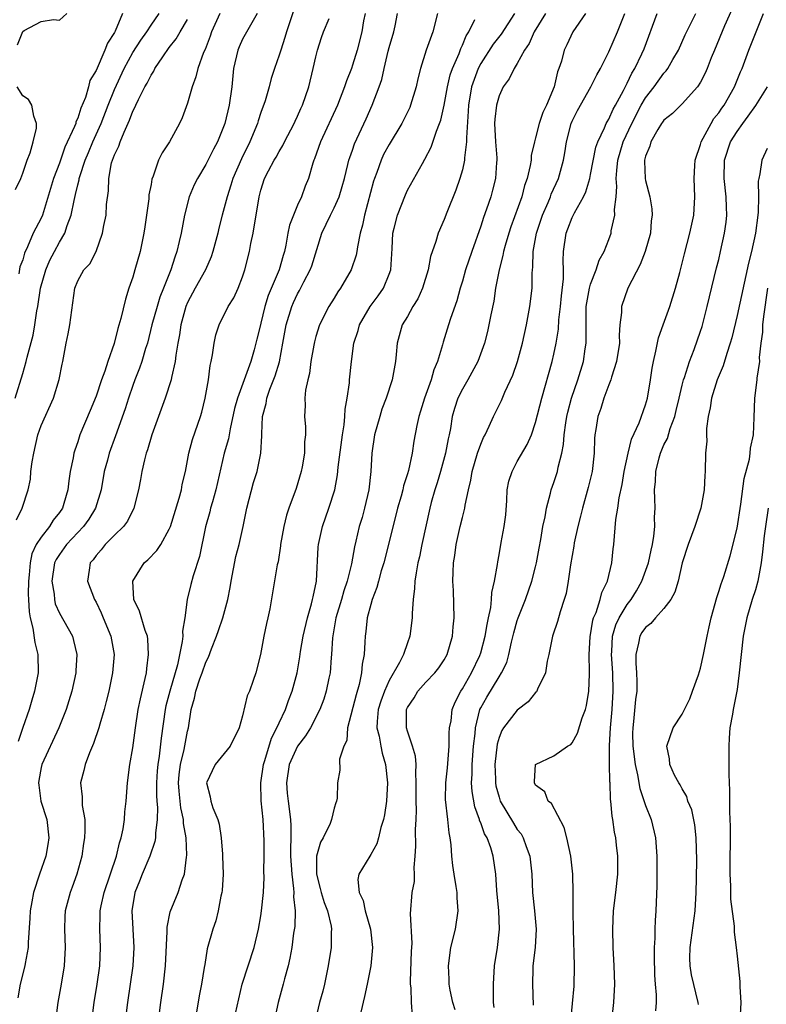
# Model space of a CAD drawing. Units: inches. Extents: x 2586000 to 2589000, y 1542000 to 1545000.
# Drawn here: x 2586085 to 2586166, y 1542825 to 1542932 of the extents above; entities that cross this region are included whole.
import ezdxf

# ---------------------------------------------------------------- set-up
doc = ezdxf.new("R2010")
doc.units = ezdxf.units.IN
doc.header["$MEASUREMENT"] = 0
doc.layers.add('LD25861542_2ft', color=72, linetype='Continuous')

msp = doc.modelspace()

# ---------------------------------------------------------------- linework, layer by layer
at = {"layer": 'LD25861542_2ft'}
for points, elevation in [([(2586084.17, 1542891), (2586085, 1542893.69), (2586085.36, 1542895), (2586085.46, 1542895.46), (2586086.13, 1542897.87), (2586086.33, 1542899), (2586086.55, 1542900.55), (2586086.64, 1542901), (2586086.94, 1542903), (2586087.5, 1542905), (2586087.95, 1542906.05), (2586088.45, 1542907), (2586089, 1542908.02), (2586089.6, 1542909), (2586089.86, 1542909.86), (2586090.29, 1542911), (2586090.6, 1542912.6), (2586090.77, 1542913.23), (2586091, 1542914.31), (2586091.15, 1542914.85), (2586091.16, 1542915), (2586091.22, 1542915.22), (2586091.81, 1542917), (2586092.17, 1542917.83), (2586092.66, 1542919), (2586093.56, 1542921), (2586094.32, 1542923), (2586095, 1542924.7), (2586096.06, 1542927), (2586097, 1542928.73), (2586097.89, 1542930.11), (2586098.53, 1542931), (2586099, 1542931.72), (2586099.9, 1542933)], 8422), ([(2586084.41, 1542929.59), (2586085, 1542931.05), (2586085.15, 1542931.15), (2586087, 1542932.14), (2586088.34, 1542932.34), (2586089, 1542932.29), (2586089.81, 1542933)], 8418), ([(2586110.6, 1542933), (2586110, 1542932), (2586109, 1542930.2), (2586108.62, 1542929.38), (2586108.47, 1542929), (2586108.02, 1542927), (2586107.82, 1542925), (2586107.55, 1542923), (2586107.05, 1542921), (2586106.25, 1542919), (2586105.82, 1542918.18), (2586105, 1542916.53), (2586104.06, 1542915), (2586103.71, 1542914.29), (2586103.18, 1542913), (2586102.67, 1542911), (2586102.29, 1542909), (2586102.09, 1542908.09), (2586101.82, 1542907), (2586101.59, 1542906.41), (2586101.15, 1542905), (2586100.37, 1542903), (2586099.97, 1542902.03), (2586099.66, 1542901), (2586099.1, 1542899), (2586098.61, 1542897), (2586098.41, 1542896.41), (2586097.99, 1542895), (2586097.74, 1542894.26), (2586097.22, 1542893), (2586097, 1542892.39), (2586096.53, 1542891), (2586096.18, 1542889.82), (2586095.13, 1542886.87), (2586094.42, 1542885), (2586094.24, 1542884.24), (2586093.9, 1542883), (2586093.55, 1542881), (2586092.95, 1542879), (2586092.21, 1542877.79), (2586091.64, 1542877), (2586091, 1542876.33), (2586089.76, 1542875), (2586089, 1542873.94), (2586088.63, 1542873.37), (2586088.48, 1542873), (2586088.17, 1542871), (2586088.41, 1542869.59), (2586088.46, 1542869), (2586088.55, 1542868.55), (2586089, 1542867.53), (2586090.41, 1542865), (2586090.55, 1542864.55), (2586090.91, 1542863), (2586090.79, 1542861.21), (2586090.79, 1542861), (2586090.35, 1542859), (2586090.04, 1542857.96), (2586089.72, 1542857), (2586088.93, 1542855), (2586087.07, 1542851), (2586087, 1542850.68), (2586086.76, 1542849.24), (2586086.73, 1542849), (2586086.75, 1542848.75), (2586086.98, 1542846.98), (2586087.61, 1542845), (2586087.85, 1542843), (2586087.74, 1542842.26), (2586087.52, 1542841), (2586086.82, 1542839), (2586086.17, 1542837), (2586086, 1542836), (2586085.79, 1542835), (2586085.76, 1542834.23), (2586085.57, 1542831.57), (2586085.57, 1542831), (2586085.25, 1542829.25), (2586085.22, 1542829), (2586084.72, 1542827), (2586084.47, 1542825.53)], 8428), ([(2586106.52, 1542933), (2586105.62, 1542931), (2586105.47, 1542930.53), (2586104.91, 1542929.09), (2586104.74, 1542928.74), (2586104.11, 1542927), (2586103.91, 1542926.09), (2586103.49, 1542925), (2586103, 1542923.2), (2586102.39, 1542921.61), (2586102.11, 1542921), (2586101.03, 1542919), (2586100.21, 1542917.79), (2586099.82, 1542917), (2586099.24, 1542915.24), (2586099.09, 1542914.91), (2586099, 1542914.34), (2586098.78, 1542913.22), (2586098.75, 1542912.75), (2586098.31, 1542909.69), (2586098.23, 1542909), (2586097.82, 1542907), (2586097.24, 1542905), (2586097, 1542904.21), (2586096.58, 1542903), (2586096.2, 1542901.8), (2586095.7, 1542899.7), (2586095.39, 1542898.61), (2586094.96, 1542896.96), (2586094.27, 1542895), (2586093.96, 1542893.96), (2586093.6, 1542893), (2586093, 1542891.21), (2586092.34, 1542889.66), (2586091.24, 1542887), (2586091, 1542886.23), (2586090.67, 1542885.33), (2586090.57, 1542885), (2586090.49, 1542884.49), (2586090.18, 1542883), (2586090.02, 1542881.98), (2586089.93, 1542881), (2586089.48, 1542879.48), (2586089.33, 1542879), (2586089, 1542878.53), (2586088.32, 1542877.68), (2586087.92, 1542877), (2586087, 1542875.82), (2586086.47, 1542875), (2586086, 1542874), (2586085.79, 1542873), (2586085.7, 1542871.7), (2586085.62, 1542871), (2586085.6, 1542869.6), (2586085.63, 1542869), (2586085.68, 1542867.68), (2586085.81, 1542867), (2586086.11, 1542865.89), (2586086.31, 1542864.31), (2586086.65, 1542863), (2586086.69, 1542861), (2586086.29, 1542859), (2586085.98, 1542858.02), (2586085.68, 1542857), (2586085, 1542855.04), (2586084.5, 1542853.5)], 8426), ([(2586095.88, 1542933), (2586095.08, 1542931.08), (2586095, 1542930.93), (2586094.24, 1542929.76), (2586093.96, 1542929), (2586093, 1542926.79), (2586092.33, 1542925.67), (2586092.16, 1542925), (2586091.83, 1542923.83), (2586091.34, 1542922.66), (2586091, 1542921.56), (2586090.81, 1542921.19), (2586090.78, 1542921), (2586090.65, 1542920.65), (2586089.6, 1542918.4), (2586089, 1542916.67), (2586088.37, 1542915), (2586087.14, 1542911), (2586087, 1542910.66), (2586086.14, 1542909), (2586085.52, 1542907.52), (2586085.17, 1542906.83), (2586085, 1542906.11), (2586084.67, 1542905.33), (2586084.58, 1542904.58)], 8420), ([(2586114.6, 1542933.4), (2586113.79, 1542931), (2586113.63, 1542930.37), (2586113.16, 1542929), (2586113, 1542928.44), (2586112.48, 1542927), (2586112.11, 1542925.89), (2586111.89, 1542925), (2586111.45, 1542923.45), (2586111, 1542922.18), (2586110.71, 1542921.29), (2586110.63, 1542921), (2586109.8, 1542919), (2586108.87, 1542917.13), (2586107.93, 1542915), (2586107.73, 1542914.27), (2586107.3, 1542913), (2586107, 1542911.78), (2586106.78, 1542911), (2586106.42, 1542909.58), (2586106.29, 1542909), (2586105.76, 1542907), (2586105.58, 1542906.42), (2586104.94, 1542905), (2586103.82, 1542903), (2586103, 1542901.44), (2586102.81, 1542901), (2586102.26, 1542899), (2586102.1, 1542897.9), (2586101.92, 1542897), (2586101.71, 1542895.71), (2586101.65, 1542895), (2586101.24, 1542893.24), (2586101.21, 1542893), (2586100.55, 1542891), (2586099.1, 1542887), (2586098.63, 1542885.37), (2586098.49, 1542885), (2586098.28, 1542884.28), (2586098.01, 1542883), (2586097.87, 1542882.13), (2586097.63, 1542881), (2586097.13, 1542879), (2586096.43, 1542877.57), (2586096.01, 1542877), (2586095, 1542876.02), (2586093.99, 1542875), (2586093.56, 1542874.44), (2586093, 1542873.8), (2586092.67, 1542873.33), (2586092.37, 1542873), (2586092.23, 1542872.23), (2586092.06, 1542871), (2586092.84, 1542869), (2586093, 1542868.72), (2586093.56, 1542867.56), (2586093.78, 1542867), (2586094.6, 1542865), (2586094.96, 1542863), (2586094.8, 1542861), (2586094.39, 1542859), (2586094.11, 1542857.89), (2586093.88, 1542857), (2586093.4, 1542855.4), (2586093.3, 1542855), (2586092.72, 1542853.28), (2586092.27, 1542852.27), (2586091.8, 1542851), (2586091.67, 1542850.33), (2586091.31, 1542849), (2586091.47, 1542847.47), (2586091.49, 1542846.51), (2586091.76, 1542845), (2586091.78, 1542843.78), (2586091.73, 1542843), (2586091.62, 1542842.38), (2586091.43, 1542841), (2586090.89, 1542839), (2586090.4, 1542837.6), (2586090.17, 1542837), (2586089.64, 1542835), (2586089.6, 1542834.4), (2586089.54, 1542833), (2586089.62, 1542831), (2586089.52, 1542829), (2586089.18, 1542827), (2586088.81, 1542825), (2586088.57, 1542823)], 8430), ([(2586122.38, 1542933), (2586122.22, 1542932.22), (2586122.02, 1542931), (2586121.52, 1542929), (2586121, 1542927.35), (2586120.88, 1542927), (2586120.34, 1542925.66), (2586120.14, 1542925), (2586119.37, 1542923), (2586117.5, 1542919), (2586116.85, 1542917.15), (2586116.79, 1542917), (2586116.67, 1542916.67), (2586116.18, 1542915), (2586115.85, 1542914.15), (2586115.43, 1542913), (2586115, 1542912.06), (2586114.55, 1542911), (2586114.12, 1542909.88), (2586113.94, 1542909), (2586113.72, 1542907.72), (2586113.56, 1542907), (2586113.42, 1542906.58), (2586112.98, 1542905), (2586111.8, 1542902.2), (2586111.44, 1542901), (2586111, 1542899.2), (2586110.94, 1542899), (2586110.57, 1542897.43), (2586110.26, 1542896.26), (2586109.89, 1542895), (2586108.43, 1542891), (2586108.13, 1542889.87), (2586107.64, 1542887.64), (2586107.45, 1542886.55), (2586107, 1542884.99), (2586106.09, 1542881), (2586105.7, 1542879.69), (2586105.51, 1542879), (2586105.42, 1542878.58), (2586104.96, 1542876.96), (2586104.31, 1542873.69), (2586103.59, 1542871.59), (2586103.34, 1542870.66), (2586102.96, 1542869), (2586102.71, 1542867), (2586102.44, 1542865.56), (2586102.47, 1542865), (2586102.42, 1542864.42), (2586101.88, 1542861.88), (2586101.04, 1542859), (2586100.61, 1542857.39), (2586100.53, 1542857), (2586100.12, 1542853.88), (2586099.9, 1542851.9), (2586099.75, 1542851), (2586099.69, 1542850.31), (2586099.6, 1542849), (2586099.59, 1542847.59), (2586099.63, 1542847), (2586099.7, 1542846.3), (2586099.68, 1542845), (2586099.48, 1542843.48), (2586099.49, 1542843), (2586099.42, 1542842.58), (2586098.88, 1542841), (2586098.03, 1542839), (2586097.75, 1542838.25), (2586097.24, 1542837), (2586096.92, 1542835), (2586097.11, 1542831), (2586097, 1542829), (2586096.73, 1542827), (2586096.42, 1542825), (2586096.17, 1542823)], 8434), ([(2586099.81, 1542823), (2586100.07, 1542825), (2586100.37, 1542827), (2586100.59, 1542829), (2586100.76, 1542832.76), (2586100.76, 1542833.24), (2586101.08, 1542834.92), (2586101.96, 1542837), (2586102.4, 1542838.4), (2586102.65, 1542839), (2586102.86, 1542840.86), (2586102.92, 1542841.08), (2586102.85, 1542843), (2586102.55, 1542844.55), (2586102.55, 1542845), (2586102.26, 1542846.26), (2586102.07, 1542848.07), (2586102.01, 1542849), (2586102.09, 1542849.91), (2586102.22, 1542851), (2586102.63, 1542852.63), (2586103, 1542854.65), (2586103.1, 1542855), (2586103.38, 1542857), (2586103.76, 1542858.24), (2586103.88, 1542859), (2586104.34, 1542860.34), (2586104.59, 1542861), (2586105, 1542862.17), (2586105.29, 1542862.71), (2586105.61, 1542863.61), (2586106.14, 1542865), (2586106.36, 1542865.64), (2586106.84, 1542867), (2586107.4, 1542869), (2586107.66, 1542870.34), (2586107.74, 1542871), (2586108.28, 1542873.72), (2586108.62, 1542875), (2586109.05, 1542877), (2586109.45, 1542879), (2586110.21, 1542881.79), (2586110.58, 1542883), (2586111, 1542885), (2586111.11, 1542886.89), (2586111.1, 1542887.1), (2586111.19, 1542889), (2586111.57, 1542890.43), (2586111.64, 1542891), (2586111.99, 1542891.99), (2586112.57, 1542893.43), (2586113.03, 1542894.97), (2586113.41, 1542897), (2586113.75, 1542899), (2586114.36, 1542901), (2586114.55, 1542901.45), (2586115, 1542902.4), (2586115.23, 1542902.77), (2586115.69, 1542903.69), (2586116.39, 1542905), (2586116.55, 1542905.45), (2586117.66, 1542909), (2586118.6, 1542911), (2586119, 1542911.8), (2586119.53, 1542913), (2586119.87, 1542914.13), (2586120.12, 1542915), (2586120.51, 1542916.51), (2586120.62, 1542917), (2586120.71, 1542917.29), (2586121, 1542918.08), (2586121.23, 1542918.77), (2586122.49, 1542921.51), (2586123.15, 1542923), (2586123.91, 1542925), (2586124.19, 1542925.81), (2586124.45, 1542927), (2586124.9, 1542928.9), (2586125, 1542929.3), (2586125.5, 1542931), (2586125.65, 1542931.65), (2586125.93, 1542933)], 8436), ([(2586130.3, 1542933), (2586129.78, 1542931), (2586129.06, 1542929), (2586128.43, 1542927), (2586128.12, 1542925.88), (2586127.95, 1542925), (2586127.34, 1542923), (2586127.25, 1542922.75), (2586126.39, 1542921), (2586125, 1542918.71), (2586124.4, 1542917.6), (2586124.13, 1542917), (2586123.65, 1542915.65), (2586123.4, 1542915), (2586123.31, 1542914.69), (2586122.33, 1542911), (2586122.11, 1542909.89), (2586121.84, 1542909), (2586121.54, 1542907.54), (2586121.47, 1542907), (2586121.39, 1542906.61), (2586120.86, 1542905), (2586119.68, 1542903), (2586119.39, 1542902.61), (2586119, 1542901.93), (2586118.42, 1542901), (2586117.4, 1542899), (2586117, 1542897.72), (2586116.84, 1542897.16), (2586116.77, 1542896.77), (2586116.47, 1542895), (2586116.31, 1542893.69), (2586116.13, 1542893), (2586115.88, 1542891.88), (2586115.8, 1542891), (2586115.82, 1542890.18), (2586115.76, 1542889), (2586115.86, 1542887.86), (2586115.86, 1542887), (2586115.76, 1542886.24), (2586115.75, 1542885), (2586115.51, 1542883.51), (2586115.4, 1542883), (2586114.85, 1542881.15), (2586114.06, 1542879), (2586113.79, 1542878.21), (2586113.5, 1542877), (2586113.15, 1542875), (2586113.14, 1542874.86), (2586112.87, 1542873.13), (2586112.78, 1542872.78), (2586111.98, 1542867.98), (2586111.76, 1542867), (2586111.61, 1542866.39), (2586111.33, 1542865), (2586110.95, 1542863), (2586110.43, 1542861), (2586110.15, 1542860.15), (2586109.74, 1542859), (2586109.5, 1542858.5), (2586109, 1542856.32), (2586108.62, 1542855), (2586107.64, 1542853), (2586107, 1542852.18), (2586106, 1542851), (2586105.06, 1542849), (2586105.47, 1542847.47), (2586105.53, 1542847), (2586105.74, 1542846.26), (2586106.28, 1542845), (2586106.46, 1542844.46), (2586106.67, 1542843), (2586106.79, 1542841.21), (2586106.82, 1542841), (2586106.87, 1542839), (2586106.76, 1542837.24), (2586106.73, 1542837), (2586106.63, 1542836.63), (2586106.33, 1542835), (2586106.09, 1542833.91), (2586105.74, 1542833), (2586105.15, 1542830.85), (2586104.86, 1542829.15), (2586104.82, 1542828.82), (2586104.51, 1542827), (2586104.26, 1542825.74), (2586103.96, 1542823.96)], 8438), ([(2586138.68, 1542933), (2586137.24, 1542930.76), (2586136.36, 1542929.64), (2586135, 1542927.55), (2586134.72, 1542927), (2586134.01, 1542925), (2586133.68, 1542923), (2586133.65, 1542922.35), (2586133.44, 1542919.44), (2586133.46, 1542919), (2586133.24, 1542917.24), (2586133.25, 1542917), (2586133, 1542915.92), (2586132.74, 1542915), (2586132.27, 1542913.73), (2586131.29, 1542911.29), (2586131, 1542910.52), (2586130.35, 1542909), (2586130.11, 1542908.11), (2586129.53, 1542906.47), (2586129.26, 1542905), (2586128.65, 1542903), (2586128.14, 1542901.86), (2586127.6, 1542901), (2586127, 1542899.93), (2586126.44, 1542899), (2586125.87, 1542897), (2586125.77, 1542895.77), (2586125.68, 1542895), (2586125.41, 1542893.41), (2586125.32, 1542893), (2586124.68, 1542891), (2586124.22, 1542889.79), (2586123.97, 1542889), (2586123.41, 1542887), (2586123.11, 1542885), (2586123, 1542883), (2586122.79, 1542881), (2586122.32, 1542879), (2586122.04, 1542877.96), (2586121.74, 1542877), (2586121.37, 1542875.37), (2586121.22, 1542874.78), (2586120.9, 1542872.9), (2586120.42, 1542871), (2586120.06, 1542869.94), (2586119.8, 1542869), (2586119.2, 1542867), (2586118.82, 1542864.82), (2586118.7, 1542863), (2586118.66, 1542862.66), (2586118.55, 1542861), (2586118.42, 1542860.42), (2586118.14, 1542859), (2586117.86, 1542858.14), (2586117.44, 1542857), (2586116.4, 1542855), (2586115.86, 1542854.14), (2586114.99, 1542853.01), (2586114.1, 1542851), (2586113.79, 1542849), (2586113.88, 1542847.88), (2586113.97, 1542847), (2586114.23, 1542845), (2586114.28, 1542844.28), (2586114.27, 1542843), (2586114.23, 1542841.77), (2586114.25, 1542841), (2586114.37, 1542839), (2586114.56, 1542837.44), (2586114.58, 1542837), (2586114.56, 1542836.56), (2586114.73, 1542835), (2586114.69, 1542833.31), (2586114.57, 1542832.57), (2586114.36, 1542831), (2586114.16, 1542829.84), (2586113.96, 1542829), (2586113.58, 1542827.58), (2586113.44, 1542827), (2586112.87, 1542825), (2586112.45, 1542823)], 8442), ([(2586142.09, 1542933), (2586140.84, 1542931), (2586140.28, 1542929.72), (2586139.78, 1542929), (2586139, 1542927.53), (2586138.65, 1542927), (2586138.12, 1542925.88), (2586137.46, 1542925), (2586137, 1542924.03), (2586136.72, 1542923), (2586136.54, 1542921.46), (2586136.52, 1542921), (2586136.61, 1542919), (2586136.75, 1542917.25), (2586136.76, 1542917), (2586136.73, 1542916.73), (2586136.63, 1542915), (2586136.3, 1542913.7), (2586136.1, 1542913), (2586135.63, 1542911.63), (2586135.29, 1542910.71), (2586135, 1542909.78), (2586134.02, 1542907), (2586133.34, 1542905), (2586133, 1542903.78), (2586132.76, 1542903), (2586132.39, 1542901.61), (2586131.69, 1542899.69), (2586131.47, 1542899), (2586130.89, 1542897.11), (2586130.82, 1542896.82), (2586130.3, 1542895), (2586129.89, 1542894.11), (2586129.59, 1542893), (2586128.85, 1542891), (2586128.43, 1542889.57), (2586128.24, 1542889), (2586128.02, 1542888.02), (2586127.7, 1542886.3), (2586127.51, 1542885), (2586127.11, 1542883.11), (2586127, 1542882.72), (2586126.57, 1542881.43), (2586126.49, 1542881), (2586126.31, 1542880.31), (2586125.93, 1542879), (2586124.94, 1542875), (2586124.41, 1542873), (2586124.14, 1542872.14), (2586123.83, 1542871), (2586123.67, 1542870.33), (2586123.15, 1542869), (2586123, 1542868.46), (2586122.62, 1542867), (2586122.47, 1542865.53), (2586122.38, 1542865), (2586122.36, 1542864.36), (2586122.26, 1542863), (2586122.06, 1542861.94), (2586121.99, 1542861), (2586121.74, 1542859.74), (2586121.39, 1542858.61), (2586120.47, 1542855), (2586120.37, 1542853.63), (2586120.04, 1542853), (2586119.59, 1542851.59), (2586119.62, 1542850.38), (2586119.38, 1542849), (2586119.31, 1542847.31), (2586119.27, 1542847), (2586119.18, 1542846.82), (2586119, 1542846.21), (2586118.71, 1542845), (2586118.55, 1542844.55), (2586117.79, 1542843), (2586117.51, 1542842.5), (2586117.08, 1542841), (2586117.06, 1542839), (2586117.47, 1542837.47), (2586117.58, 1542837), (2586117.91, 1542835.91), (2586118.28, 1542835), (2586118.67, 1542833.33), (2586118.72, 1542833), (2586118.69, 1542832.69), (2586118.67, 1542831), (2586118.35, 1542829), (2586117.93, 1542827), (2586117.75, 1542826.25), (2586117.41, 1542825), (2586116.92, 1542823)], 8444), ([(2586146.44, 1542933), (2586145.07, 1542931), (2586144.4, 1542929.6), (2586144.1, 1542929), (2586143.81, 1542927.81), (2586143.53, 1542927), (2586143.38, 1542926.62), (2586143.04, 1542925), (2586142.19, 1542923), (2586141.8, 1542922.2), (2586141.39, 1542921), (2586141, 1542919.41), (2586140.87, 1542919), (2586140.52, 1542917.48), (2586140.5, 1542917), (2586140.42, 1542916.42), (2586140.07, 1542915), (2586139.78, 1542914.22), (2586139.48, 1542913), (2586138.3, 1542909.69), (2586138.07, 1542909), (2586137.68, 1542907.68), (2586137.5, 1542907), (2586137.43, 1542906.57), (2586137, 1542905), (2586136.63, 1542903), (2586136.42, 1542901.58), (2586136.1, 1542900.1), (2586135.9, 1542899), (2586135.73, 1542898.27), (2586135.41, 1542897), (2586134.68, 1542895), (2586133.6, 1542893), (2586133, 1542891.98), (2586132.51, 1542891), (2586132.14, 1542889.86), (2586131.9, 1542889), (2586131.69, 1542887.69), (2586131.55, 1542887), (2586131.44, 1542886.56), (2586131.14, 1542885), (2586130.6, 1542883), (2586130.25, 1542881.75), (2586130.01, 1542881), (2586129.61, 1542879.61), (2586129.45, 1542879), (2586128.58, 1542875), (2586128.32, 1542873.68), (2586128.15, 1542873), (2586127.94, 1542871.94), (2586127.82, 1542871), (2586127.79, 1542870.21), (2586127.62, 1542869), (2586127.51, 1542867.51), (2586127.51, 1542867), (2586127.27, 1542865), (2586127, 1542864.28), (2586126.56, 1542863), (2586126.14, 1542862.14), (2586125, 1542860.18), (2586124.48, 1542859), (2586124.08, 1542857.92), (2586123.82, 1542857), (2586123.7, 1542855.7), (2586123.67, 1542855), (2586123.91, 1542854.09), (2586124.09, 1542853), (2586124.23, 1542852.23), (2586124.62, 1542851), (2586124.81, 1542849), (2586124.7, 1542847), (2586124.51, 1542845.49), (2586124.4, 1542845), (2586124.1, 1542844.1), (2586123.85, 1542843), (2586123.67, 1542842.33), (2586123, 1542841.15), (2586122.88, 1542841), (2586121.68, 1542839), (2586121.57, 1542838.43), (2586121.74, 1542837), (2586122.15, 1542836.15), (2586122.39, 1542835), (2586122.98, 1542833), (2586123.17, 1542831), (2586123, 1542829), (2586122.62, 1542827), (2586122.33, 1542825.67), (2586121.93, 1542823.93)], 8446), ([(2586127.54, 1542823.54), (2586127.43, 1542825), (2586127.41, 1542826.59), (2586127.34, 1542827), (2586127.33, 1542827.33), (2586127.44, 1542830.56), (2586127.5, 1542831.5), (2586127.32, 1542834.68), (2586127.53, 1542837), (2586127.77, 1542838.23), (2586127.78, 1542839), (2586127.75, 1542839.75), (2586127.86, 1542841), (2586127.93, 1542842.07), (2586127.89, 1542843.89), (2586127.95, 1542845), (2586127.99, 1542846.01), (2586127.95, 1542847), (2586127.97, 1542849), (2586127.9, 1542850.1), (2586127.94, 1542851), (2586127.89, 1542851.89), (2586127.56, 1542853), (2586127, 1542854.62), (2586126.89, 1542855), (2586126.91, 1542857), (2586127, 1542857.21), (2586127.72, 1542858.28), (2586128.12, 1542859), (2586129, 1542859.97), (2586129.98, 1542861), (2586130.44, 1542861.56), (2586131, 1542862.41), (2586131.33, 1542863), (2586131.92, 1542865), (2586131.99, 1542866.01), (2586132.11, 1542867), (2586132.02, 1542869.98), (2586131.97, 1542871), (2586131.98, 1542871.98), (2586132.03, 1542873), (2586132.17, 1542873.83), (2586132.31, 1542875), (2586132.76, 1542877), (2586133, 1542877.98), (2586133.28, 1542879), (2586133.32, 1542879.32), (2586133.68, 1542881), (2586133.94, 1542882.06), (2586134.07, 1542883), (2586134.65, 1542885), (2586135, 1542885.98), (2586135.31, 1542886.69), (2586135.48, 1542887), (2586135.93, 1542887.93), (2586136.41, 1542889), (2586137.27, 1542890.73), (2586137.65, 1542891.65), (2586138.51, 1542893.5), (2586139.02, 1542895), (2586139.56, 1542897), (2586140, 1542899), (2586140.37, 1542901), (2586140.61, 1542903), (2586140.63, 1542904.63), (2586140.67, 1542905), (2586140.71, 1542905.29), (2586140.74, 1542907), (2586141.08, 1542909), (2586141.76, 1542911), (2586142.35, 1542912.35), (2586142.62, 1542913), (2586142.71, 1542913.29), (2586143.5, 1542915), (2586144.06, 1542917), (2586144.2, 1542917.8), (2586144.38, 1542919), (2586144.89, 1542921), (2586145, 1542921.26), (2586145.58, 1542922.42), (2586147.03, 1542925), (2586147.7, 1542926.3), (2586148.09, 1542927), (2586149, 1542928.81), (2586149.93, 1542931), (2586150.74, 1542933)], 8448), ([(2586132.2, 1542824.2), (2586131.96, 1542825), (2586131.65, 1542826.35), (2586131.55, 1542827), (2586131.55, 1542827.55), (2586131.47, 1542829), (2586131.75, 1542831), (2586132.24, 1542833), (2586132.55, 1542835), (2586132.42, 1542836.42), (2586132.42, 1542837), (2586132.34, 1542837.66), (2586132.11, 1542839), (2586131.97, 1542839.97), (2586131.86, 1542841), (2586131.77, 1542842.23), (2586131.66, 1542843), (2586131.54, 1542843.54), (2586131.41, 1542845), (2586131.16, 1542847.16), (2586131.18, 1542849), (2586131.37, 1542850.63), (2586131.57, 1542853), (2586131.57, 1542854.43), (2586131.61, 1542855), (2586131.76, 1542855.76), (2586131.89, 1542857), (2586132.2, 1542857.8), (2586132.83, 1542859), (2586133, 1542859.25), (2586133.99, 1542861), (2586134.9, 1542862.9), (2586135, 1542863.17), (2586135.5, 1542865), (2586135.71, 1542866.29), (2586135.87, 1542867), (2586136.12, 1542868.12), (2586136.19, 1542869), (2586136.21, 1542869.79), (2586136.51, 1542871), (2586136.83, 1542872.83), (2586136.86, 1542873.14), (2586137, 1542873.9), (2586137.22, 1542875.22), (2586137.56, 1542877), (2586137.73, 1542878.27), (2586137.84, 1542879.84), (2586137.9, 1542881), (2586138.08, 1542881.92), (2586138.42, 1542883), (2586139, 1542884.08), (2586140.06, 1542885.94), (2586140.53, 1542887), (2586141, 1542888.33), (2586141.68, 1542891), (2586142.81, 1542895), (2586143, 1542895.82), (2586143.25, 1542897), (2586143.48, 1542898.52), (2586143.54, 1542899.54), (2586143.71, 1542901), (2586143.82, 1542902.18), (2586144.04, 1542904.04), (2586144.04, 1542905), (2586143.99, 1542906.01), (2586144.04, 1542907), (2586144.33, 1542909), (2586144.52, 1542909.48), (2586145, 1542910.74), (2586145.23, 1542911.23), (2586146.21, 1542913), (2586146.47, 1542913.53), (2586146.9, 1542915), (2586147, 1542915.42), (2586147.58, 1542918.42), (2586147.79, 1542919), (2586148.53, 1542920.53), (2586148.71, 1542921), (2586148.81, 1542921.19), (2586149, 1542921.48), (2586149.46, 1542922.54), (2586149.73, 1542923), (2586150.6, 1542924.6), (2586151, 1542925.39), (2586151.51, 1542926.49), (2586151.83, 1542927), (2586152.6, 1542928.6), (2586152.84, 1542929.16), (2586154.28, 1542933)], 8450), ([(2586136.46, 1542824.47), (2586136.4, 1542825), (2586136.4, 1542827), (2586136.52, 1542829), (2586136.82, 1542831), (2586137.05, 1542833), (2586136.97, 1542835), (2586136.75, 1542837.25), (2586136.66, 1542839), (2586136.38, 1542841), (2586136.12, 1542841.88), (2586135.69, 1542843), (2586135.43, 1542843.43), (2586135, 1542844.62), (2586134.88, 1542844.88), (2586134.86, 1542845), (2586134.36, 1542846.36), (2586134.06, 1542848.06), (2586134.01, 1542849), (2586134.08, 1542849.92), (2586134.07, 1542851), (2586134.21, 1542853), (2586134.38, 1542854.38), (2586134.42, 1542855), (2586134.91, 1542857), (2586135, 1542857.19), (2586135.66, 1542858.34), (2586137, 1542860.57), (2586137.29, 1542861), (2586137.86, 1542862.14), (2586138.07, 1542863), (2586138.37, 1542864.37), (2586138.62, 1542865.38), (2586139, 1542866.73), (2586139.09, 1542867), (2586139.89, 1542869), (2586140.6, 1542871), (2586141, 1542872.58), (2586141.1, 1542873), (2586141.37, 1542874.63), (2586141.56, 1542875.56), (2586141.79, 1542877), (2586142.03, 1542878.03), (2586142.17, 1542879), (2586142.63, 1542880.63), (2586142.7, 1542881), (2586143, 1542881.79), (2586143.38, 1542883), (2586143.46, 1542883.46), (2586143.87, 1542885), (2586144.06, 1542885.94), (2586144.13, 1542887), (2586144.31, 1542888.31), (2586144.42, 1542889), (2586144.52, 1542889.48), (2586144.93, 1542891), (2586145.6, 1542893), (2586146.21, 1542895), (2586146.4, 1542896.4), (2586146.51, 1542897), (2586146.53, 1542897.47), (2586146.5, 1542899), (2586146.5, 1542900.5), (2586146.52, 1542901), (2586146.58, 1542901.42), (2586146.87, 1542903), (2586147, 1542903.46), (2586147.62, 1542905), (2586147.95, 1542906.05), (2586148.49, 1542907), (2586149, 1542908.33), (2586149.23, 1542909), (2586149.26, 1542909.26), (2586149.65, 1542911), (2586149.61, 1542911.61), (2586149.78, 1542913), (2586149.88, 1542914.12), (2586149.81, 1542915), (2586149.85, 1542915.85), (2586149.99, 1542917), (2586150.56, 1542919), (2586151.49, 1542921), (2586152.54, 1542923), (2586153, 1542923.8), (2586153.95, 1542925), (2586155, 1542926.48), (2586155.26, 1542926.74), (2586155.44, 1542927), (2586155.99, 1542927.99), (2586156.59, 1542929), (2586157.33, 1542930.67), (2586158.49, 1542933)], 8452), ([(2586162.47, 1542933.53), (2586161.64, 1542931.64), (2586160.52, 1542929), (2586160.18, 1542928.18), (2586159.73, 1542927), (2586159.51, 1542926.49), (2586159, 1542925.5), (2586158.68, 1542925), (2586157, 1542923.14), (2586155.93, 1542922.07), (2586155, 1542921.34), (2586154.86, 1542921.14), (2586154.75, 1542921), (2586154.33, 1542920.33), (2586153.58, 1542919), (2586153.47, 1542918.53), (2586153, 1542917.42), (2586152.9, 1542917), (2586152.89, 1542916.89), (2586152.96, 1542915), (2586153, 1542914.77), (2586153.46, 1542913), (2586153.69, 1542911.69), (2586153.73, 1542911), (2586153.63, 1542910.37), (2586153.54, 1542909), (2586152.97, 1542907), (2586152.42, 1542905.58), (2586151.08, 1542903), (2586150.36, 1542901), (2586150.36, 1542900.36), (2586150.21, 1542899), (2586150.12, 1542897.88), (2586150.15, 1542897), (2586149.83, 1542895), (2586149.28, 1542893.28), (2586149.21, 1542893), (2586149, 1542892.47), (2586148.46, 1542891), (2586148.12, 1542889.88), (2586147.78, 1542889), (2586147.56, 1542887.56), (2586147.46, 1542887), (2586147.41, 1542886.59), (2586147.38, 1542885), (2586147.16, 1542883), (2586146.74, 1542881.26), (2586146.1, 1542879), (2586145.9, 1542878.1), (2586145.61, 1542877), (2586145.21, 1542875.21), (2586145.16, 1542874.84), (2586144.81, 1542872.81), (2586144.56, 1542871), (2586144.33, 1542869.67), (2586144.13, 1542869), (2586143.68, 1542867.68), (2586143.38, 1542866.62), (2586142.88, 1542865.12), (2586142.83, 1542865), (2586142.43, 1542863), (2586142.27, 1542862.27), (2586142.06, 1542861), (2586141.22, 1542859.22), (2586141.14, 1542859), (2586141.08, 1542858.92), (2586141, 1542858.85), (2586140.17, 1542857.83), (2586139, 1542856.91), (2586137.5, 1542855), (2586137.3, 1542854.7), (2586137, 1542853.93), (2586136.79, 1542853.21), (2586136.54, 1542851), (2586136.61, 1542849.39), (2586136.62, 1542849), (2586136.67, 1542848.67), (2586137, 1542847.42), (2586137.14, 1542847), (2586138.57, 1542844.57), (2586139, 1542843.9), (2586139.41, 1542843.41), (2586139.64, 1542843), (2586139.96, 1542842.04), (2586140.37, 1542841), (2586140.57, 1542839), (2586140.64, 1542837), (2586140.86, 1542835), (2586141.07, 1542833), (2586140.95, 1542831), (2586140.71, 1542829), (2586140.7, 1542828.7), (2586140.67, 1542827), (2586140.72, 1542824.72)], 8454), ([(2586144.84, 1542823), (2586145.2, 1542826.8), (2586145.24, 1542829), (2586145.12, 1542833), (2586145.09, 1542834.91), (2586145.1, 1542837), (2586145.07, 1542839), (2586144.85, 1542841), (2586144.39, 1542843), (2586144.11, 1542844.11), (2586142.72, 1542846.72), (2586142.36, 1542847), (2586142, 1542848), (2586141, 1542848.75), (2586140.87, 1542849), (2586140.86, 1542849.14), (2586141, 1542851), (2586143, 1542851.95), (2586144.49, 1542853), (2586144.83, 1542853.17), (2586145, 1542853.35), (2586145.57, 1542854.43), (2586146.08, 1542856.08), (2586146.44, 1542857), (2586146.56, 1542857.44), (2586146.81, 1542859), (2586146.87, 1542860.87), (2586146.89, 1542861.11), (2586146.84, 1542863), (2586146.95, 1542864.95), (2586147.26, 1542866.75), (2586147.33, 1542867), (2586147.6, 1542867.6), (2586148.04, 1542869), (2586148.22, 1542869.78), (2586148.83, 1542871), (2586149.33, 1542873), (2586149.47, 1542874.53), (2586149.55, 1542875), (2586149.75, 1542877.75), (2586149.96, 1542879), (2586150.11, 1542880.11), (2586150.44, 1542881.56), (2586150.68, 1542883), (2586151.1, 1542885), (2586151.48, 1542886.52), (2586152.31, 1542888.31), (2586153, 1542890.26), (2586153.21, 1542891), (2586153.54, 1542893), (2586153.72, 1542894.28), (2586153.86, 1542895), (2586154.12, 1542896.12), (2586154.41, 1542897.59), (2586154.91, 1542899), (2586155.65, 1542901), (2586156.28, 1542903), (2586156.73, 1542904.73), (2586156.85, 1542905.15), (2586157.25, 1542906.75), (2586157.84, 1542909), (2586158.26, 1542911), (2586158.39, 1542913), (2586158.31, 1542915), (2586158.39, 1542916.39), (2586158.41, 1542917), (2586159, 1542918.71), (2586159.08, 1542919), (2586160.15, 1542921), (2586160.47, 1542921.53), (2586161, 1542922.17), (2586161.33, 1542922.67), (2586161.57, 1542923), (2586162.71, 1542925), (2586163.37, 1542926.63), (2586163.54, 1542927), (2586164.29, 1542929), (2586165.87, 1542933)], 8456), ([(2586084.3, 1542877.7), (2586084.93, 1542879), (2586085.59, 1542881), (2586085.83, 1542882.17), (2586085.89, 1542883), (2586086.03, 1542884.03), (2586086.19, 1542885), (2586086.66, 1542887), (2586087, 1542888.01), (2586088.34, 1542891), (2586088.98, 1542893.02), (2586089.3, 1542894.7), (2586089.37, 1542895), (2586089.74, 1542897), (2586089.96, 1542898.04), (2586090.14, 1542899), (2586090.68, 1542903), (2586091, 1542903.82), (2586091.66, 1542905), (2586092.32, 1542905.68), (2586093, 1542907.01), (2586093.72, 1542909), (2586093.84, 1542909.84), (2586094.09, 1542911), (2586094.15, 1542912.15), (2586094.36, 1542913.64), (2586094.39, 1542915), (2586094.7, 1542916.7), (2586094.78, 1542917), (2586095, 1542917.57), (2586095.48, 1542918.52), (2586095.64, 1542919), (2586096.06, 1542920.06), (2586096.66, 1542921.34), (2586097, 1542922.33), (2586097.25, 1542922.75), (2586097.34, 1542923), (2586097.62, 1542923.62), (2586098.34, 1542925), (2586098.59, 1542925.41), (2586099, 1542926.28), (2586099.3, 1542926.7), (2586099.43, 1542927), (2586100.28, 1542928.28), (2586101, 1542929.29), (2586101.76, 1542930.24), (2586102.18, 1542931), (2586103, 1542932.36)], 8424), ([(2586092.53, 1542823), (2586092.8, 1542825), (2586093.13, 1542827), (2586093.4, 1542829), (2586093.48, 1542831), (2586093.4, 1542833), (2586093.46, 1542834.54), (2586093.46, 1542835), (2586093.57, 1542835.57), (2586093.88, 1542837), (2586095.24, 1542841), (2586095.57, 1542842.43), (2586095.76, 1542843), (2586095.95, 1542843.95), (2586096.1, 1542845), (2586096.16, 1542845.84), (2586096.29, 1542847), (2586096.43, 1542849), (2586096.68, 1542851), (2586097, 1542852.82), (2586097.3, 1542855), (2586097.61, 1542857), (2586097.84, 1542858.16), (2586098.38, 1542860.38), (2586098.5, 1542861), (2586098.53, 1542861.47), (2586098.74, 1542863), (2586098.67, 1542864.67), (2586098.62, 1542865), (2586098.38, 1542865.62), (2586097.74, 1542867.74), (2586097.12, 1542869), (2586097, 1542871), (2586098.25, 1542873), (2586098.65, 1542873.35), (2586099.65, 1542874.35), (2586100.08, 1542875), (2586101, 1542876.7), (2586101.12, 1542877), (2586102.08, 1542880.08), (2586102.32, 1542881), (2586102.42, 1542881.58), (2586102.77, 1542883), (2586103.14, 1542885), (2586103.53, 1542886.47), (2586104.4, 1542889), (2586104.54, 1542889.46), (2586104.92, 1542891), (2586105.27, 1542893), (2586105.45, 1542894.55), (2586105.57, 1542895), (2586105.72, 1542895.72), (2586105.88, 1542897), (2586106.08, 1542897.92), (2586106.44, 1542899), (2586107.44, 1542901), (2586108.03, 1542901.97), (2586108.51, 1542903), (2586109, 1542904.25), (2586109.24, 1542905), (2586109.74, 1542907), (2586109.9, 1542907.9), (2586110.14, 1542909), (2586110.36, 1542910.36), (2586110.49, 1542911), (2586110.81, 1542913), (2586111, 1542913.73), (2586111.41, 1542915), (2586111.82, 1542915.82), (2586112.46, 1542917), (2586112.67, 1542917.33), (2586113, 1542917.95), (2586113.41, 1542918.59), (2586113.59, 1542919), (2586114.64, 1542921), (2586114.74, 1542921.26), (2586115, 1542921.78), (2586115.37, 1542922.63), (2586115.55, 1542923), (2586116.23, 1542925), (2586116.72, 1542927), (2586117, 1542928.28), (2586117.18, 1542929), (2586117.61, 1542930.39), (2586117.83, 1542931), (2586118.47, 1542932.47)], 8432), ([(2586108.06, 1542823), (2586108.59, 1542825.41), (2586108.97, 1542827), (2586110.25, 1542831), (2586110.74, 1542833), (2586111, 1542834.45), (2586111.08, 1542835), (2586111.28, 1542837), (2586111.36, 1542838.64), (2586111.33, 1542839.33), (2586111.35, 1542841), (2586111.34, 1542842.66), (2586111.23, 1542845), (2586111.04, 1542847.04), (2586111, 1542849), (2586111.28, 1542851), (2586111.43, 1542851.43), (2586112.14, 1542853.86), (2586112.75, 1542855), (2586113, 1542855.56), (2586113.67, 1542857), (2586114.02, 1542857.98), (2586114.41, 1542859), (2586114.95, 1542861), (2586115.26, 1542862.74), (2586115.33, 1542863.33), (2586115.61, 1542865), (2586116.08, 1542867), (2586116.54, 1542868.54), (2586116.65, 1542869), (2586116.69, 1542869.31), (2586117.07, 1542871), (2586117.27, 1542874.73), (2586117.29, 1542875), (2586117.71, 1542877), (2586118.43, 1542879), (2586119.08, 1542881), (2586119.38, 1542882.62), (2586119.45, 1542883.45), (2586119.91, 1542887), (2586120.1, 1542888.1), (2586120.18, 1542889), (2586120.21, 1542889.79), (2586120.43, 1542891), (2586120.66, 1542892.66), (2586120.68, 1542893), (2586120.89, 1542895), (2586121.16, 1542897), (2586121.61, 1542898.39), (2586121.77, 1542899), (2586122.92, 1542901), (2586123.81, 1542902.19), (2586124.37, 1542903), (2586125, 1542904.54), (2586125.17, 1542905), (2586125.33, 1542907.33), (2586125.41, 1542909), (2586125.56, 1542909.56), (2586125.9, 1542911), (2586126.78, 1542913.22), (2586127, 1542913.7), (2586128.64, 1542916.64), (2586128.91, 1542917.09), (2586129.58, 1542918.42), (2586130.16, 1542920.16), (2586130.51, 1542921), (2586130.64, 1542921.36), (2586131, 1542923), (2586131.36, 1542925), (2586131.68, 1542926.32), (2586131.91, 1542927), (2586132.64, 1542928.64), (2586132.82, 1542929.18), (2586133, 1542929.53), (2586133.42, 1542930.58), (2586133.71, 1542931), (2586134.35, 1542932.35)], 8440), ([(2586084.2, 1542913.8), (2586084.78, 1542915), (2586085, 1542915.58), (2586085.49, 1542917), (2586085.79, 1542917.79), (2586086.14, 1542919), (2586086.48, 1542920.48), (2586086.51, 1542921), (2586086.19, 1542921.81), (2586085.97, 1542923), (2586085.61, 1542923.61), (2586085, 1542924), (2586084.39, 1542925)], 8418), ([(2586149.31, 1542823), (2586149.54, 1542825), (2586149.63, 1542827), (2586149.57, 1542829), (2586149.48, 1542831), (2586149.42, 1542833), (2586149.51, 1542835), (2586149.75, 1542837), (2586149.96, 1542839), (2586149.98, 1542839.98), (2586149.97, 1542841), (2586149.82, 1542842.18), (2586149.74, 1542843), (2586149.62, 1542843.62), (2586149.43, 1542845), (2586149.34, 1542845.34), (2586149.22, 1542847), (2586149.18, 1542847.18), (2586149.13, 1542849), (2586149.11, 1542849.11), (2586149.08, 1542851.08), (2586149.08, 1542853.08), (2586149.17, 1542855), (2586149.35, 1542857), (2586149.47, 1542859), (2586149.42, 1542861), (2586149.29, 1542863), (2586149.32, 1542863.32), (2586149.4, 1542865), (2586149.75, 1542866.25), (2586150.11, 1542867), (2586151, 1542868.47), (2586151.43, 1542869), (2586152.03, 1542869.97), (2586152.6, 1542871), (2586153.31, 1542873), (2586153.6, 1542874.4), (2586153.76, 1542875), (2586153.92, 1542875.92), (2586154.01, 1542877), (2586153.99, 1542878.01), (2586154.05, 1542879), (2586154, 1542880), (2586153.99, 1542881), (2586154.09, 1542881.91), (2586154.12, 1542883), (2586154.48, 1542884.48), (2586154.62, 1542885), (2586155, 1542885.89), (2586155.39, 1542886.61), (2586155.68, 1542887.68), (2586156.19, 1542889), (2586156.36, 1542889.64), (2586156.66, 1542891), (2586157, 1542892.42), (2586157.15, 1542893), (2586157.25, 1542893.25), (2586157.8, 1542895), (2586158.31, 1542896.31), (2586159, 1542898.3), (2586159.17, 1542898.83), (2586159.72, 1542901), (2586160.76, 1542905.24), (2586161, 1542906.15), (2586161.2, 1542907), (2586161.64, 1542909), (2586161.8, 1542910.2), (2586161.88, 1542911), (2586161.84, 1542911.84), (2586161.82, 1542913), (2586161.6, 1542915), (2586161.63, 1542917), (2586162.29, 1542919), (2586163, 1542920.13), (2586163.62, 1542921), (2586164.22, 1542921.78), (2586165.03, 1542922.97), (2586166.33, 1542925)], 8458), ([(2586166.28, 1542918.28), (2586165.7, 1542917), (2586165.49, 1542915.49), (2586165.36, 1542915), (2586165.31, 1542914.69), (2586165.32, 1542913), (2586165.3, 1542911.3), (2586165.25, 1542911), (2586165.02, 1542909.02), (2586164.57, 1542907), (2586164.25, 1542905.75), (2586163, 1542900.03), (2586162.41, 1542897.59), (2586162.25, 1542897), (2586161.87, 1542895.87), (2586161.47, 1542894.53), (2586160.83, 1542893), (2586160.21, 1542891), (2586160.06, 1542889.94), (2586159.84, 1542889), (2586159.67, 1542887.67), (2586159.66, 1542887), (2586159.69, 1542886.31), (2586159.56, 1542885), (2586159.51, 1542883), (2586159.46, 1542882.54), (2586159.4, 1542881), (2586159.05, 1542879), (2586158.38, 1542877), (2586157.64, 1542875), (2586157, 1542873), (2586156.55, 1542871), (2586156.2, 1542869.8), (2586155.75, 1542869), (2586155, 1542868.04), (2586154.07, 1542867), (2586153.59, 1542866.4), (2586153, 1542865.96), (2586152.61, 1542865.39), (2586152.37, 1542865), (2586152.23, 1542864.23), (2586151.93, 1542863), (2586151.95, 1542862.05), (2586152.03, 1542861), (2586152.05, 1542860.05), (2586152.04, 1542859), (2586151.91, 1542858.09), (2586151.69, 1542855.69), (2586151.6, 1542855), (2586151.59, 1542854.41), (2586151.63, 1542853), (2586151.88, 1542851), (2586152.13, 1542849.87), (2586152.38, 1542848.38), (2586153, 1542846.53), (2586153.6, 1542845), (2586154.1, 1542843), (2586154.24, 1542841), (2586154.24, 1542837.76), (2586154.13, 1542835), (2586154.05, 1542833.95), (2586154.02, 1542833), (2586154.02, 1542832.02), (2586153.95, 1542831), (2586153.94, 1542830.06), (2586153.98, 1542827.98), (2586154.04, 1542827), (2586154.15, 1542825.85), (2586154.15, 1542825), (2586154.09, 1542824.09)], 8460), ([(2586158.78, 1542824.78), (2586158.74, 1542825), (2586158.03, 1542828.03), (2586157.88, 1542829), (2586157.85, 1542829.85), (2586157.86, 1542831), (2586158.41, 1542835), (2586158.54, 1542837), (2586158.58, 1542838.58), (2586158.6, 1542840.6), (2586158.54, 1542843), (2586158.39, 1542844.39), (2586158.06, 1542846.06), (2586157.62, 1542847), (2586157.51, 1542847.51), (2586157, 1542848.33), (2586156.79, 1542848.79), (2586156.62, 1542849), (2586156.18, 1542849.82), (2586155.67, 1542851), (2586155.61, 1542851.61), (2586155.34, 1542853), (2586156.01, 1542855), (2586157, 1542856.5), (2586157.83, 1542858.17), (2586158.14, 1542859), (2586158.77, 1542860.77), (2586159, 1542861.51), (2586159.32, 1542863), (2586159.72, 1542865), (2586159.96, 1542866.04), (2586160.15, 1542867), (2586160.77, 1542869.23), (2586161, 1542869.87), (2586161.26, 1542870.74), (2586161.37, 1542871), (2586161.54, 1542871.54), (2586162.23, 1542873.77), (2586163, 1542876.8), (2586163.41, 1542879.41), (2586163.78, 1542882.22), (2586164.35, 1542884.35), (2586164.43, 1542885), (2586164.45, 1542885.55), (2586164.78, 1542887), (2586164.88, 1542888.88), (2586164.94, 1542891), (2586165.19, 1542893), (2586165.18, 1542893.18), (2586165.47, 1542895), (2586165.43, 1542895.43), (2586165.63, 1542897), (2586165.81, 1542898.19), (2586165.81, 1542899), (2586165.9, 1542899.9), (2586166.37, 1542903)], 8462), ([(2586166.38, 1542879), (2586166.09, 1542877), (2586165.95, 1542875.95), (2586165.78, 1542874.22), (2586165.63, 1542873), (2586165.26, 1542871), (2586165, 1542870.05), (2586164.66, 1542869), (2586164.06, 1542867), (2586163.67, 1542865), (2586163.44, 1542863), (2586163.24, 1542861), (2586163, 1542859.17), (2586162.56, 1542857), (2586162.48, 1542856.48), (2586162.22, 1542855), (2586162.12, 1542853.88), (2586162.08, 1542853), (2586162.09, 1542851), (2586162.11, 1542849.89), (2586162.17, 1542848.17), (2586162.17, 1542845.83), (2586162.24, 1542844.24), (2586162.2, 1542839), (2586162.26, 1542837.73), (2586162.29, 1542836.29), (2586162.67, 1542833.33), (2586162.67, 1542832.67), (2586162.89, 1542831), (2586163, 1542830.07), (2586163.28, 1542827.28), (2586163.29, 1542826.71), (2586163.39, 1542825), (2586163.29, 1542823)], 8464)]:
    msp.add_lwpolyline(points, dxfattribs=dict(at, elevation=elevation))

doc.saveas('drawing.dxf')
